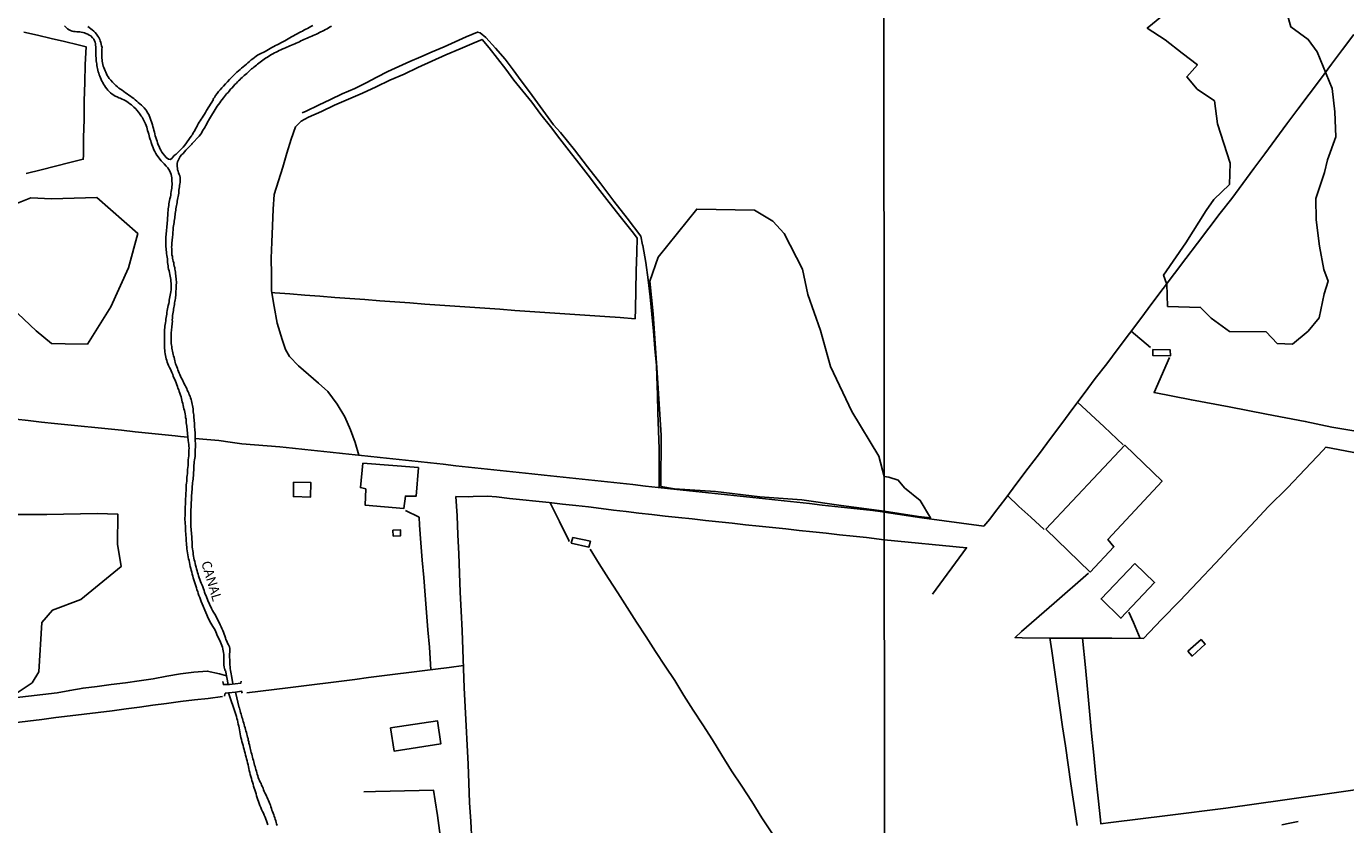
# Model space of a CAD drawing. Units: millimetres. Extents: x 187963 to 190373, y 1654889 to 1657663.
# Drawn here: x 189669 to 190010, y 1655591 to 1655797 of the extents above; entities that cross this region are included whole.
import ezdxf
from ezdxf.enums import TextEntityAlignment as Align

# ---------------------------------------------------------------- set-up
doc = ezdxf.new("R2010")
doc.units = ezdxf.units.MM
for name, color, linetype in [('V-BANHADO', 102, 'Continuous'), ('V-CANAL', 4, 'Continuous'), ('V-EDIFICACAO', 2, 'Continuous'), ('V-LOTE', 1, 'Continuous'), ('V-NOME_DOS_LOGRADOUROS', 255, 'Continuous'), ('V-PONTE_VIADUTO_PASSARELA', 2, 'Continuous'), ('V-TESTADA', 5, 'Continuous'), ('V-VALETA', 242, 'Continuous'), ('X-LIMITE_1000', 7, 'Continuous')]:
    doc.layers.add(name, color=color, linetype=linetype)

msp = doc.modelspace()

# ---------------------------------------------------------------- linework, layer by layer
at = {"layer": 'V-BANHADO'}
msp.add_lwpolyline([(189962.23, 1655799.92), (189958.57, 1655796.9), (189963.21, 1655793.84), (189967.57, 1655790.47), (189971.51, 1655787.41), (189968.76, 1655784.32), (189971.5, 1655781.12), (189975.93, 1655778.1), (189976.7, 1655772.16), (189980, 1655762.07), (189979.79, 1655756.55), (189975.78, 1655752.72), (189973.75, 1655749.83), (189968.55, 1655741.5), (189962.79, 1655733.17), (189963.56, 1655731.03), (189963.63, 1655730.95), (189963.85, 1655725.11), (189972.35, 1655724.86), (189975.09, 1655722.08), (189979.8, 1655718.64), (189989.29, 1655718.53), (189992.1, 1655715.54), (189996.04, 1655715.4), (190000.11, 1655718.71), (190002.92, 1655722.12), (190004.26, 1655728.38), (190005.24, 1655731.58), (190004.12, 1655734.6), (190003.07, 1655740.61), (190002.16, 1655747.4), (190002.09, 1655752.92), (190004.34, 1655759.64), (190005.11, 1655762.91), (190007.22, 1655768.89), (190007.01, 1655775.32), (190006.31, 1655781.33), (190002.44, 1655790.79), (190000.12, 1655793.99), (189995.62, 1655797.22), (189993.93, 1655803.37)], dxfattribs=at)
for points in [[(189650.78, 1655740.43), (189653.17, 1655733.82), (189655.95, 1655731.09), (189658.49, 1655731.23), (189661.35, 1655728.05), (189665.46, 1655724.78), (189671.85, 1655718.77), (189675.78, 1655715.55), (189679.29, 1655715.49), (189685.05, 1655715.4), (189691.11, 1655724.98), (189695.67, 1655735.05), (189698.09, 1655743.93), (189687.43, 1655753.21), (189675.81, 1655752.88), (189670.48, 1655753.07), (189662.2, 1655749.87), (189653.5, 1655746.86), (189650.78, 1655740.43)], [(189890.7, 1655681.19), (189891.88, 1655681.03), (189894.33, 1655680.26), (189895.94, 1655678.28), (189900, 1655675.07), (189902.66, 1655670.59), (189899.51, 1655670.92), (189890.71, 1655672.29), (189879.59, 1655673.71), (189869.46, 1655675.24), (189858.63, 1655675.95), (189847.11, 1655677.33), (189836.59, 1655678.04), (189833.08, 1655678.67), (189833.16, 1655691.89), (189832.12, 1655707.98), (189831.08, 1655723.18), (189830.19, 1655731.58), (189832.35, 1655737.78), (189842.33, 1655750.22), (189857.24, 1655749.96), (189861.98, 1655747.08), (189864.91, 1655743.95), (189869.57, 1655734.73), (189870.96, 1655728.15), (189874.24, 1655718.93), (189876.86, 1655709.59), (189882.37, 1655697.98), (189889.34, 1655686.44)], [(189666.38, 1655625.05), (189658.05, 1655625.09), (189652.85, 1655625), (189647.26, 1655625.13), (189645.4, 1655630.47), (189643.54, 1655634.36), (189642.39, 1655639.23), (189639.07, 1655643.75), (189638.22, 1655649.96), (189649.43, 1655655.91), (189655.38, 1655655.8), (189661.91, 1655665.47), (189667.02, 1655671.46), (189674.54, 1655671.46), (189687.55, 1655671.65), (189692.89, 1655671.54), (189692.81, 1655663.73), (189693.73, 1655658), (189683.33, 1655649.48), (189676, 1655646.76), (189673.31, 1655643.56), (189672.47, 1655630.83), (189670.74, 1655627.97), (189666.38, 1655625.05)]]:
    msp.add_lwpolyline(points, close=True, dxfattribs=at)
at = {"layer": 'V-CANAL'}
for points in [[(189721.38, 1655627.59), (189720.64, 1655631.16), (189720.55, 1655631.24), (189720.51, 1655631.41), (189720.51, 1655631.52), (189720.45, 1655631.65), (189720.38, 1655632.12), (189720.28, 1655632.58), (189720.25, 1655633.01), (189720.21, 1655633.48), (189720.21, 1655633.95), (189720.23, 1655634.41), (189720.23, 1655634.88), (189720.21, 1655635.35), (189720.15, 1655635.82), (189720.08, 1655636.24), (189720, 1655636.71), (189719.87, 1655637.18), (189719.74, 1655637.61), (189719.55, 1655638.07), (189719.4, 1655638.5), (189719.21, 1655638.93), (189719, 1655639.39), (189718.79, 1655639.82), (189718.57, 1655640.24), (189718.36, 1655640.71), (189718.15, 1655641.14), (189717.98, 1655641.56), (189717.72, 1655642.03), (189717.45, 1655642.5), (189717.17, 1655642.93), (189716.91, 1655643.39), (189716.68, 1655643.82), (189716.45, 1655644.24), (189716.21, 1655644.71), (189716.06, 1655645.14), (189715.83, 1655645.56), (189714.38, 1655648.94), (189714.19, 1655649.52), (189714.02, 1655650.03), (189713.83, 1655650.54), (189713.66, 1655651.05), (189713.51, 1655651.52), (189713.32, 1655652.03), (189713.17, 1655652.54), (189713.02, 1655653.05), (189712.85, 1655653.52), (189712.66, 1655654.03), (189712.51, 1655654.54), (189712.36, 1655655.05), (189712.23, 1655655.52), (189712.11, 1655656.03), (189711.98, 1655656.54), (189711.83, 1655657.05), (189711.7, 1655657.52), (189711.59, 1655658.03), (189711.47, 1655658.54), (189711.36, 1655659.05), (189711.3, 1655659.52), (189711.17, 1655660.03), (189711.08, 1655660.54), (189710.96, 1655661.05), (189710.91, 1655661.52), (189710.83, 1655662.03), (189710.72, 1655662.54), (189710.66, 1655663.05), (189710.64, 1655663.52), (189710.59, 1655664.03), (189710.57, 1655664.54), (189710.53, 1655665.05), (189710.51, 1655665.52), (189710.45, 1655666.03), (189710.45, 1655666.54), (189710.4, 1655667.05), (189710.36, 1655667.52), (189710.34, 1655668.03), (189710.32, 1655668.54), (189710.25, 1655669.05), (189710.23, 1655669.52), (189710.21, 1655670.03), (189710.21, 1655670.54), (189710.23, 1655671.05), (189710.23, 1655671.52), (189710.23, 1655672.03), (189710.25, 1655672.54), (189710.28, 1655673.05), (189710.3, 1655673.52), (189710.34, 1655674.03), (189710.36, 1655674.54), (189710.38, 1655675.05), (189710.4, 1655675.52), (189710.42, 1655676.03), (189710.44, 1655676.54), (189710.47, 1655677.05), (189710.49, 1655677.52), (189710.51, 1655678.03), (189710.53, 1655678.54), (189710.57, 1655679.05), (189710.64, 1655679.52), (189710.68, 1655680.03), (189710.72, 1655680.54), (189710.72, 1655680.54), (189710.74, 1655681.05), (189710.81, 1655681.52), (189710.85, 1655682.03), (189710.87, 1655682.54), (189710.89, 1655683.05), (189710.98, 1655683.52), (189711.02, 1655684.03), (189711.08, 1655684.54), (189711.08, 1655685.05), (189711.08, 1655685.52), (189711.13, 1655686.03), (189711.21, 1655686.54), (189711.25, 1655687.05), (189711.25, 1655687.52), (189711.25, 1655688.03), (189711.27, 1655688.54), (189711.25, 1655689.05), (189711.21, 1655689.52), (189711.15, 1655690.03), (189711.08, 1655690.54), (189710.72, 1655694.11), (189710.66, 1655694.18), (189710.64, 1655694.63), (189710.57, 1655695.1), (189710.57, 1655695.52), (189710.51, 1655695.99), (189710.4, 1655696.46), (189710.34, 1655696.88), (189710.25, 1655697.35), (189710.15, 1655697.82), (189710.06, 1655698.25), (189709.95, 1655698.71), (189709.85, 1655699.14), (189709.74, 1655699.56), (189709.64, 1655700.03), (189709.53, 1655700.5), (189709.44, 1655700.93), (189709.32, 1655701.39), (189709.21, 1655701.82), (189709.06, 1655702.25), (189708.91, 1655702.71), (189708.74, 1655703.14), (189708.62, 1655703.56), (189708.42, 1655704.03), (189708.28, 1655704.46), (189708.13, 1655704.88), (189707.95, 1655705.35), (189707.76, 1655705.82), (189707.59, 1655706.25), (189707.38, 1655706.71), (189707.21, 1655707.14), (189707.06, 1655707.56), (189706.83, 1655708.03), (189706.62, 1655708.46), (189706.45, 1655708.88), (189706.21, 1655709.35), (189705.98, 1655709.82), (189705.81, 1655710.25), (189705.66, 1655710.71), (189705.53, 1655711.14), (189705.4, 1655711.56), (189705.27, 1655712.03), (189705.19, 1655712.46), (189705.13, 1655712.88), (189705.04, 1655713.35), (189705.02, 1655713.82), (189704.98, 1655714.25), (189704.95, 1655714.71), (189704.93, 1655715.14), (189704.93, 1655715.56), (189704.93, 1655716.03), (189704.93, 1655716.46), (189704.93, 1655716.88), (189704.91, 1655717.35), (189704.91, 1655717.82), (189704.91, 1655718.25), (189704.91, 1655718.71), (189704.95, 1655719.14), (189705, 1655719.56), (189705.06, 1655720.03), (189705.13, 1655720.46), (189705.19, 1655720.88), (189705.25, 1655721.35), (189705.3, 1655721.82), (189705.36, 1655722.25), (189705.42, 1655722.71), (189705.51, 1655723.14), (189705.57, 1655723.56), (189705.64, 1655724.03), (189705.74, 1655724.46), (189705.83, 1655724.88), (189705.91, 1655725.35), (189706.02, 1655725.82), (189706.11, 1655726.25), (189706.17, 1655726.71), (189706.23, 1655727.14), (189706.32, 1655727.57), (189706.42, 1655728.03), (189706.51, 1655728.46), (189706.55, 1655728.88), (189706.55, 1655728.88), (189706.64, 1655729.35), (189706.68, 1655729.82), (189706.7, 1655730.25), (189706.68, 1655730.71), (189706.62, 1655731.14), (189706.59, 1655731.57), (189706.53, 1655732.03), (189706.49, 1655732.46), (189706.4, 1655732.88), (189706.32, 1655733.35), (189706.23, 1655733.82), (189706.11, 1655734.25), (189706, 1655734.71), (189705.91, 1655735.14), (189705.85, 1655735.57), (189705.78, 1655736.03), (189705.74, 1655736.46), (189705.7, 1655736.88), (189705.68, 1655737.35), (189705.59, 1655737.82), (189705.55, 1655738.25), (189705.47, 1655738.71), (189705.42, 1655739.14), (189705.38, 1655739.57), (189705.34, 1655740.03), (189705.32, 1655740.46), (189705.3, 1655740.88), (189705.27, 1655741.35), (189705.27, 1655741.82), (189705.27, 1655742.25), (189705.27, 1655742.71), (189705.3, 1655743.14), (189705.34, 1655743.57), (189705.38, 1655744.03), (189705.42, 1655744.46), (189705.49, 1655744.88), (189705.55, 1655745.35), (189705.57, 1655745.82), (189705.59, 1655746.25), (189705.66, 1655746.71), (189705.68, 1655747.14), (189705.7, 1655747.57), (189705.74, 1655748.03), (189705.76, 1655748.46), (189705.81, 1655748.88), (189705.81, 1655749.35), (189705.87, 1655749.82), (189705.89, 1655750.25), (189705.93, 1655750.71), (189706.02, 1655751.14), (189706.08, 1655751.57), (189706.15, 1655752.03), (189706.25, 1655752.46), (189706.34, 1655752.88), (189706.45, 1655753.35), (189706.53, 1655753.82), (189706.61, 1655754.25), (189706.68, 1655754.71), (189706.72, 1655755.14), (189706.79, 1655755.57), (189706.85, 1655756.03), (189706.89, 1655756.46), (189706.89, 1655756.88), (189706.87, 1655757.35), (189706.85, 1655757.82), (189706.83, 1655758.25), (189706.72, 1655758.71), (189706.62, 1655759.14), (189706.49, 1655759.57), (189706.28, 1655760.03), (189706.04, 1655760.46), (189705.76, 1655760.88), (189705.4, 1655761.29), (189704.89, 1655761.86), (189704.53, 1655762.2), (189704.1, 1655762.65), (189703.72, 1655763.07), (189703.32, 1655763.65), (189703, 1655764.12), (189702.68, 1655764.59), (189702.42, 1655765.05), (189702.17, 1655765.52), (189702, 1655765.99), (189701.81, 1655766.46), (189701.68, 1655766.88), (189701.51, 1655767.35), (189701.38, 1655767.78), (189701.25, 1655768.2), (189701.1, 1655768.67), (189700.96, 1655769.14), (189700.87, 1655769.57), (189700.7, 1655770.03), (189700.59, 1655770.46), (189700.49, 1655770.88), (189700.36, 1655771.35), (189700.23, 1655771.78), (189700.06, 1655772.2), (189699.15, 1655773.95), (189699.12, 1655773.97), (189698.93, 1655774.22), (189698.93, 1655774.22), (189698.83, 1655774.37), (189698.47, 1655774.88), (189698.21, 1655775.22), (189697.81, 1655775.74), (189697.51, 1655776.03), (189697.04, 1655776.48), (189696.68, 1655776.82), (189696.38, 1655777.07), (189695.97, 1655777.39), (189695.57, 1655777.67), (189695.19, 1655777.94), (189694.81, 1655778.18), (189694.43, 1655778.35), (189694.02, 1655778.54), (189693.53, 1655778.78), (189693.15, 1655778.95), (189692.74, 1655779.14), (189692.21, 1655779.37), (189691.85, 1655779.59), (189691.44, 1655779.86), (189691.04, 1655780.16), (189690.68, 1655780.52), (189690.32, 1655780.88), (189690.06, 1655781.27), (189689.72, 1655781.69), (189689.47, 1655782.08), (189689.19, 1655782.46), (189689, 1655782.84), (189688.79, 1655783.23), (189688.62, 1655783.65), (189688.4, 1655784.03), (189688.23, 1655784.46), (189688.06, 1655784.84), (189687.95, 1655785.23), (189687.85, 1655785.65), (189687.76, 1655786.03), (189687.66, 1655786.46), (189687.59, 1655786.84), (189687.51, 1655787.23), (189687.44, 1655787.65), (189687.38, 1655788.03), (189687.34, 1655788.46), (189687.34, 1655788.84), (189687.27, 1655789.23), (189687.25, 1655789.65), (189687.23, 1655790.03), (189687.21, 1655790.46), (189687.21, 1655790.84), (189687.21, 1655791.23), (189687.21, 1655791.65), (189687.19, 1655792.03), (189687.15, 1655792.46), (189687.1, 1655792.84), (189687.02, 1655793.23), (189686.87, 1655793.65), (189686.66, 1655794.03), (189686.36, 1655794.41), (189685.89, 1655794.86), (189685.53, 1655795.1), (189685.17, 1655795.33), (189684.64, 1655795.54), (189684.25, 1655795.67), (189683.87, 1655795.78), (189683.45, 1655795.84), (189683.06, 1655795.9), (189682.68, 1655795.9), (189682.3, 1655795.95), (189681.91, 1655795.99), (189681.49, 1655796.05), (189681.11, 1655796.14), (189680.68, 1655796.27), (189680.34, 1655796.46), (189679.87, 1655796.74), (189679.49, 1655797.1), (189679.14, 1655797.48)], [(189685.11, 1655797.35), (189685.49, 1655797.05), (189685.91, 1655796.73), (189686.29, 1655796.41), (189686.66, 1655796.09), (189687.04, 1655795.73), (189687.38, 1655795.35), (189687.76, 1655794.84), (189688.02, 1655794.46), (189688.23, 1655793.95), (189688.36, 1655793.57), (189688.49, 1655793.14), (189688.62, 1655792.76), (189688.72, 1655792.33), (189688.81, 1655791.91), (189688.79, 1655791.52), (189688.76, 1655791.1), (189688.76, 1655790.71), (189688.74, 1655790.33), (189688.74, 1655789.95), (189688.74, 1655789.52), (189688.76, 1655789.1), (189688.81, 1655788.71), (189688.85, 1655788.33), (189688.93, 1655787.91), (189689.04, 1655787.52), (189689.13, 1655787.1), (189689.25, 1655786.71), (189689.42, 1655786.33), (189689.59, 1655785.91), (189689.76, 1655785.52), (189689.93, 1655785.1), (189690.17, 1655784.71), (189690.4, 1655784.33), (189690.66, 1655783.93), (189691.06, 1655783.44), (189691.49, 1655782.95), (189691.93, 1655782.48), (189692.4, 1655782.07), (189692.78, 1655781.73), (189693.19, 1655781.44), (189693.61, 1655781.16), (189694.04, 1655780.86), (189694.44, 1655780.54), (189694.89, 1655780.24), (189695.31, 1655779.92), (189695.74, 1655779.63), (189696.14, 1655779.31), (189696.57, 1655779.01), (189697, 1655778.71), (189697.38, 1655778.37), (189697.78, 1655778.05), (189698.16, 1655777.71), (189698.59, 1655777.39), (189699, 1655777.05), (189699.36, 1655776.69), (189699.7, 1655776.31), (189700.08, 1655775.82), (189700.34, 1655775.44), (189700.59, 1655775.07), (189700.59, 1655775.07), (189700.89, 1655774.59), (189701.71, 1655772.44), (189701.81, 1655771.95), (189701.93, 1655771.48), (189702.06, 1655771.01), (189702.19, 1655770.54), (189702.32, 1655770.08), (189702.45, 1655769.61), (189702.57, 1655769.14), (189702.7, 1655768.67), (189702.85, 1655768.2), (189703.04, 1655767.74), (189703.17, 1655767.27), (189703.32, 1655766.8), (189703.53, 1655766.33), (189703.74, 1655765.86), (189703.98, 1655765.4), (189704.25, 1655764.93), (189704.57, 1655764.5), (189705.04, 1655763.91), (189705.38, 1655763.52), (189705.93, 1655763.07), (189706.43, 1655763.03), (189706.8, 1655763.26), (189707.12, 1655763.63), (189707.46, 1655763.99), (189707.93, 1655764.41), (189708.26, 1655764.73), (189708.61, 1655765.05), (189708.98, 1655765.37), (189709.3, 1655765.73), (189709.72, 1655766.22), (189710.15, 1655766.69), (189711.84, 1655769.01), (189711.87, 1655769.01), (189711.93, 1655769.09), (189711.96, 1655769.16), (189712.02, 1655769.26), (189712.13, 1655769.48), (189712.34, 1655769.86), (189712.6, 1655770.25), (189712.81, 1655770.63), (189713.06, 1655771.05), (189713.25, 1655771.44), (189713.47, 1655771.82), (189713.66, 1655772.2), (189713.91, 1655772.59), (189714.17, 1655773.01), (189714.36, 1655773.4), (189714.62, 1655773.73), (189714.93, 1655774.22), (189715.23, 1655774.69), (189715.53, 1655775.16), (189715.81, 1655775.65), (189717.55, 1655778.46), (189717.49, 1655778.56), (189717.62, 1655778.71), (189717.66, 1655778.78), (189717.74, 1655778.9), (189717.81, 1655779.01), (189718.13, 1655779.48), (189718.51, 1655779.99), (189718.89, 1655780.5), (189719.3, 1655781.01), (189719.7, 1655781.48), (189720.15, 1655781.95), (189720.66, 1655782.54), (189721.19, 1655783.07), (189721.7, 1655783.6), (189722.21, 1655784.18), (189722.76, 1655784.71), (189723.17, 1655785.12), (189723.59, 1655785.5), (189724.04, 1655785.88), (189724.44, 1655786.24), (189724.85, 1655786.56), (189725.25, 1655786.9), (189725.66, 1655787.27), (189726.06, 1655787.58), (189726.47, 1655787.97), (189726.87, 1655788.31), (189727.32, 1655788.67), (189727.72, 1655789.01), (189728.13, 1655789.29), (189728.57, 1655789.63), (189728.98, 1655789.91), (189729.49, 1655790.18), (189729.93, 1655790.39), (189730.38, 1655790.63), (189730.89, 1655790.88), (189731.34, 1655791.16), (189731.79, 1655791.4), (189732.23, 1655791.65), (189732.68, 1655791.91), (189733.19, 1655792.14), (189733.61, 1655792.37), (189734.04, 1655792.61), (189734.51, 1655792.86), (189734.98, 1655793.1), (189735.47, 1655793.33), (189735.47, 1655793.33), (189736, 1655793.65), (189736.44, 1655793.9), (189736.89, 1655794.14), (189737.31, 1655794.39), (189737.74, 1655794.63), (189738.26, 1655794.91), (189738.7, 1655795.16), (189739.15, 1655795.44), (189739.61, 1655795.69), (189740.09, 1655795.9), (189740.53, 1655796.14), (189740.94, 1655796.33), (189741.38, 1655796.58), (189741.83, 1655796.82), (189742.25, 1655797.07), (189742.68, 1655797.29), (189743.19, 1655797.54)], [(189748.02, 1655797.42), (189747.66, 1655797.2), (189747.28, 1655796.97), (189746.89, 1655796.74), (189746.51, 1655796.56), (189746.09, 1655796.31), (189745.7, 1655796.14), (189745.32, 1655795.93), (189744.94, 1655795.76), (189744.55, 1655795.54), (189744.13, 1655795.35), (189743.74, 1655795.16), (189743.32, 1655794.99), (189742.94, 1655794.82), (189742.55, 1655794.67), (189742.13, 1655794.48), (189741.74, 1655794.31), (189741.32, 1655794.14), (189740.94, 1655793.97), (189740.55, 1655793.8), (189740.13, 1655793.61), (189739.74, 1655793.39), (189739.32, 1655793.2), (189738.94, 1655793.03), (189738.55, 1655792.86), (189738.13, 1655792.65), (189737.74, 1655792.48), (189737.32, 1655792.29), (189736.94, 1655792.14), (189736.55, 1655791.99), (189736.13, 1655791.84), (189735.74, 1655791.65), (189735.48, 1655791.57), (189735.32, 1655791.46), (189734.94, 1655791.29), (189734.55, 1655791.08), (189734.13, 1655790.86), (189733.74, 1655790.69), (189733.32, 1655790.48), (189732.94, 1655790.27), (189732.55, 1655790.08), (189732.13, 1655789.82), (189731.74, 1655789.59), (189731.34, 1655789.33), (189730.98, 1655789.1), (189730.64, 1655788.84), (189730.64, 1655788.84), (189730.3, 1655788.59), (189729.97, 1655788.33), (189729.66, 1655788.14), (189729.28, 1655787.86), (189728.95, 1655787.61), (189728.64, 1655787.37), (189728.32, 1655787.1), (189728.02, 1655786.86), (189727.74, 1655786.6), (189727.42, 1655786.35), (189727.14, 1655786.09), (189726.81, 1655785.78), (189726.49, 1655785.5), (189726.15, 1655785.2), (189725.85, 1655784.93), (189725.53, 1655784.65), (189725.23, 1655784.39), (189724.95, 1655784.12), (189724.64, 1655783.86), (189724.36, 1655783.56), (189724.04, 1655783.29), (189723.76, 1655783.01), (189723.49, 1655782.69), (189723.11, 1655782.31), (189722.76, 1655781.9), (189722.38, 1655781.52), (189722, 1655781.12), (189721.66, 1655780.67), (189721.34, 1655780.31), (189720.95, 1655779.9), (189720.7, 1655779.63), (189720.43, 1655779.27), (189720.15, 1655778.88), (189719.83, 1655778.45), (189719.51, 1655778.05), (189719.19, 1655777.63), (189718.85, 1655777.2), (189718.53, 1655776.75), (189716.28, 1655773.04), (189716.25, 1655773.01), (189716.23, 1655772.94), (189716.19, 1655772.86), (189716.06, 1655772.59), (189715.85, 1655772.16), (189715.64, 1655771.78), (189715.42, 1655771.4), (189715.21, 1655771.01), (189714.94, 1655770.63), (189714.66, 1655770.2), (189714.45, 1655769.82), (189714.21, 1655769.46), (189713.89, 1655769.01), (189712.11, 1655767.1), (189711.99, 1655766.97), (189711.89, 1655766.86), (189711.85, 1655766.82), (189711.76, 1655766.73), (189711.47, 1655766.46), (189711.21, 1655766.16), (189710.83, 1655765.77), (189710.44, 1655765.39), (189710.08, 1655764.99), (189709.72, 1655764.58), (189709.34, 1655764.2), (189708.98, 1655763.78), (189708.68, 1655763.29), (189708.45, 1655762.76), (189708.32, 1655762.37), (189708.21, 1655761.99), (189708.19, 1655761.57), (189708.19, 1655761.18), (189708.25, 1655760.8), (189708.32, 1655760.37), (189708.43, 1655759.95), (189708.57, 1655759.57), (189708.72, 1655759.14), (189708.87, 1655758.76), (189708.96, 1655758.33), (189708.98, 1655757.91), (189708.98, 1655757.52), (189708.96, 1655757.1), (189708.91, 1655756.71), (189708.83, 1655756.29), (189708.79, 1655755.91), (189708.72, 1655755.48), (189708.66, 1655755.1), (189708.63, 1655754.71), (189708.62, 1655754.29), (189708.55, 1655753.91), (189708.49, 1655753.48), (189708.42, 1655753.1), (189708.32, 1655752.71), (189708.23, 1655752.29), (189708.17, 1655751.91), (189708.08, 1655751.48), (189708.04, 1655751.1), (189707.96, 1655750.71), (189707.89, 1655750.29), (189707.85, 1655749.91), (189707.78, 1655749.48), (189707.78, 1655749.48), (189707.72, 1655749.1), (189707.68, 1655748.71), (189707.64, 1655748.29), (189707.59, 1655747.91), (189707.53, 1655747.48), (189707.47, 1655747.1), (189707.4, 1655746.71), (189707.32, 1655746.29), (189707.27, 1655745.91), (189707.21, 1655745.48), (189707.19, 1655745.1), (189707.19, 1655744.71), (189707.13, 1655744.33), (189707.13, 1655743.95), (189707.06, 1655743.52), (189707, 1655743.14), (189706.96, 1655742.76), (189706.93, 1655742.37), (189706.89, 1655741.99), (189706.85, 1655741.57), (189706.83, 1655741.18), (189706.81, 1655740.8), (189706.76, 1655740.42), (189706.79, 1655740.03), (189706.81, 1655739.61), (189706.83, 1655739.18), (189706.83, 1655738.8), (189706.87, 1655738.37), (189706.96, 1655737.95), (189707.04, 1655737.57), (189707.08, 1655737.14), (189707.21, 1655736.76), (189707.32, 1655736.33), (189707.38, 1655735.91), (189707.47, 1655735.52), (189707.57, 1655735.1), (189707.64, 1655734.71), (189707.68, 1655734.33), (189707.74, 1655733.91), (189707.78, 1655733.52), (189707.85, 1655733.1), (189707.89, 1655732.71), (189707.91, 1655732.33), (189707.97, 1655731.91), (189708, 1655731.52), (189708, 1655731.1), (189707.97, 1655730.71), (189707.95, 1655730.29), (189707.93, 1655729.91), (189707.91, 1655729.48), (189707.89, 1655729.1), (189707.89, 1655728.71), (189707.87, 1655728.33), (189707.83, 1655727.95), (189707.81, 1655727.52), (189707.76, 1655727.14), (189707.68, 1655726.76), (189707.61, 1655726.37), (189707.55, 1655725.99), (189707.49, 1655725.56), (189707.42, 1655725.18), (189707.36, 1655724.8), (189707.28, 1655724.42), (189707.23, 1655724.03), (189707.15, 1655723.61), (189707.1, 1655723.22), (189707.04, 1655722.8), (189707, 1655722.42), (189706.98, 1655722.03), (189706.93, 1655721.61), (189706.96, 1655721.22), (189706.91, 1655720.8), (189706.89, 1655720.42), (189706.85, 1655720.03), (189706.79, 1655719.61), (189706.76, 1655719.22), (189706.72, 1655718.8), (189706.7, 1655718.42), (189706.68, 1655718.03), (189706.66, 1655717.61), (189706.66, 1655717.22), (189706.66, 1655716.8), (189706.66, 1655716.37), (189706.68, 1655715.95), (189706.7, 1655715.56), (189706.72, 1655715.14), (189706.79, 1655714.76), (189706.85, 1655714.33), (189706.93, 1655713.91), (189707.04, 1655713.52), (189707.12, 1655713.1), (189707.21, 1655712.71), (189707.3, 1655712.33), (189707.42, 1655711.91), (189707.49, 1655711.52), (189707.59, 1655711.1), (189707.72, 1655710.71), (189707.81, 1655710.33), (189707.98, 1655709.91), (189708.11, 1655709.52), (189708.11, 1655709.52), (189708.25, 1655709.1), (189708.38, 1655708.71), (189708.57, 1655708.33), (189708.74, 1655707.91), (189708.91, 1655707.52), (189709.08, 1655707.1), (189709.25, 1655706.71), (189709.47, 1655706.33), (189709.66, 1655705.91), (189709.87, 1655705.52), (189710.04, 1655705.1), (189710.25, 1655704.71), (189710.45, 1655704.33), (189710.66, 1655703.91), (189710.83, 1655703.52), (189711.04, 1655703.1), (189711.19, 1655702.71), (189711.34, 1655702.33), (189711.53, 1655701.91), (189711.66, 1655701.52), (189711.81, 1655701.1), (189711.91, 1655700.71), (189712.02, 1655700.33), (189712.11, 1655699.91), (189712.19, 1655699.52), (189712.23, 1655699.1), (189712.3, 1655698.71), (189712.32, 1655698.33), (189712.36, 1655697.91), (189712.4, 1655697.52), (189712.47, 1655697.1), (189712.49, 1655696.71), (189712.53, 1655696.33), (189712.57, 1655695.91), (189712.62, 1655695.52), (189712.66, 1655695.1), (189712.68, 1655694.71), (189712.7, 1655694.33), (189712.7, 1655693.9), (189712.74, 1655693.48), (189712.74, 1655693.05), (189712.81, 1655692.63), (189712.81, 1655692.25), (189712.83, 1655691.82), (189712.87, 1655691.44), (189712.91, 1655688.74), (189712.87, 1655688.25), (189712.87, 1655687.78), (189712.87, 1655687.35), (189712.85, 1655686.88), (189712.81, 1655686.42), (189712.76, 1655685.99), (189712.68, 1655685.52), (189712.62, 1655685.05), (189712.57, 1655684.59), (189712.53, 1655684.16), (189712.49, 1655683.69), (189712.49, 1655683.22), (189712.47, 1655682.8), (189712.42, 1655682.33), (189712.42, 1655681.86), (189712.4, 1655681.44), (189712.34, 1655680.97), (189712.3, 1655680.5), (189712.25, 1655680.08), (189712.19, 1655679.61), (189712.15, 1655679.14), (189712.11, 1655678.71), (189712.08, 1655678.25), (189712.04, 1655677.78), (189712, 1655677.35), (189711.97, 1655676.88), (189711.93, 1655676.42), (189711.93, 1655675.99), (189711.91, 1655675.52), (189711.87, 1655675.05), (189711.83, 1655674.59), (189711.83, 1655674.16), (189711.81, 1655673.69), (189711.78, 1655673.22), (189711.76, 1655672.8), (189711.76, 1655672.33), (189711.76, 1655671.86), (189711.74, 1655671.39), (189711.74, 1655670.93), (189711.72, 1655670.46), (189711.74, 1655670.03), (189711.74, 1655669.56), (189711.74, 1655669.1), (189711.74, 1655668.63), (189711.76, 1655668.16), (189711.81, 1655667.69), (189711.81, 1655667.22), (189711.89, 1655666.76), (189711.93, 1655666.29), (189711.98, 1655665.82), (189712, 1655665.35), (189712.02, 1655664.88), (189712.04, 1655664.42), (189712.06, 1655663.95), (189712.06, 1655663.95), (189712.08, 1655663.48), (189712.11, 1655663.01), (189712.17, 1655662.54), (189712.23, 1655662.07), (189712.32, 1655661.61), (189712.36, 1655661.14), (189712.42, 1655660.67), (189712.51, 1655660.2), (189712.62, 1655659.73), (189712.74, 1655659.27), (189712.85, 1655658.8), (189712.98, 1655658.33), (189713.11, 1655657.86), (189713.23, 1655657.39), (189713.36, 1655656.93), (189713.49, 1655656.5), (189713.62, 1655656.03), (189713.74, 1655655.56), (189713.91, 1655655.1), (189714.08, 1655654.63), (189714.25, 1655654.16), (189714.43, 1655653.69), (189714.64, 1655653.22), (189714.79, 1655652.76), (189714.98, 1655652.29), (189715.15, 1655651.82), (189715.3, 1655651.35), (189715.47, 1655650.88), (189715.66, 1655650.42), (189715.85, 1655649.95), (189716.04, 1655649.48), (189716.19, 1655649.01), (189716.45, 1655648.54), (189716.68, 1655648.07), (189716.89, 1655647.61), (189717.11, 1655647.14), (189717.36, 1655646.67), (189717.62, 1655646.2), (189717.91, 1655645.73), (189718.19, 1655645.27), (189719.33, 1655642.98), (189719.55, 1655642.46), (189719.76, 1655641.99), (189719.95, 1655641.52), (189720.15, 1655641.05), (189720.32, 1655640.59), (189720.47, 1655640.12), (189720.64, 1655639.65), (189720.79, 1655639.18), (189721, 1655638.71), (189721.21, 1655638.24), (189721.47, 1655637.78), (189721.68, 1655637.31), (189721.78, 1655636.84), (189721.83, 1655636.37), (189721.81, 1655635.9), (189721.74, 1655635.44), (189721.74, 1655634.97), (189721.74, 1655634.5), (189721.76, 1655634.03), (189721.78, 1655633.56), (189721.78, 1655633.1), (189721.81, 1655632.63), (189721.85, 1655632.16), (189721.87, 1655631.69), (189721.94, 1655631.22), (189722.04, 1655630.76), (189722.15, 1655630.29), (189722.21, 1655629.82), (189722.32, 1655629.35), (189722.59, 1655627.7)], [(189731.64, 1655591.35), (189731.47, 1655591.86), (189731.3, 1655592.37), (189731.13, 1655592.84), (189730.91, 1655593.35), (189730.7, 1655593.86), (189730.45, 1655594.37), (189730.19, 1655594.84), (189729.98, 1655595.35), (189729.76, 1655595.86), (189729.55, 1655596.37), (189729.38, 1655596.84), (189729.17, 1655597.35), (189729.02, 1655597.86), (189728.85, 1655598.37), (189728.72, 1655598.84), (189728.57, 1655599.35), (189728.4, 1655599.86), (189728.23, 1655600.37), (189728.08, 1655600.84), (189727.94, 1655601.35), (189727.81, 1655601.86), (189727.64, 1655602.37), (189727.51, 1655602.84), (189727.38, 1655603.35), (189727.23, 1655603.86), (189727.06, 1655604.37), (189726.93, 1655604.84), (189726.81, 1655605.35), (189726.68, 1655605.86), (189726.59, 1655606.37), (189726.49, 1655606.84), (189726.38, 1655607.35), (189726.25, 1655607.86), (189726.11, 1655608.37), (189725.98, 1655608.84), (189725.85, 1655609.35), (189725.72, 1655609.86), (189725.59, 1655610.37), (189725.47, 1655610.84), (189725.34, 1655611.35), (189725.21, 1655611.86), (189725.06, 1655612.37), (189724.91, 1655612.84), (189724.79, 1655613.35), (189724.68, 1655613.86), (189724.57, 1655614.37), (189724.47, 1655614.84), (189724.38, 1655615.35), (189724.28, 1655615.86), (189724.19, 1655616.37), (189724.08, 1655616.84), (189723.96, 1655617.35), (189723.96, 1655617.35), (189723.85, 1655617.86), (189723.74, 1655618.37), (189723.61, 1655618.84), (189723.49, 1655619.35), (189723.36, 1655619.86), (189723.17, 1655620.37), (189723.02, 1655620.84), (189722.81, 1655621.35), (189722.62, 1655621.86), (189722.47, 1655622.37), (189722.28, 1655622.84), (189722.11, 1655623.35), (189721.96, 1655623.86), (189721.79, 1655624.37), (189721.48, 1655625.38)], [(189723.26, 1655625.62), (189724.19, 1655621.57), (189724.3, 1655621.48), (189724.34, 1655621.14), (189724.45, 1655620.76), (189724.57, 1655620.37), (189724.7, 1655619.95), (189724.83, 1655619.56), (189724.91, 1655619.18), (189725.04, 1655618.8), (189725.13, 1655618.41), (189725.27, 1655617.99), (189725.38, 1655617.61), (189725.49, 1655617.18), (189725.59, 1655616.8), (189725.72, 1655616.41), (189725.85, 1655615.99), (189725.94, 1655615.61), (189726.06, 1655615.18), (189726.17, 1655614.8), (189726.3, 1655614.41), (189726.38, 1655613.99), (189726.49, 1655613.61), (189726.57, 1655613.18), (189726.68, 1655612.8), (189726.74, 1655612.41), (189726.87, 1655611.99), (189726.96, 1655611.61), (189727.06, 1655611.18), (189727.15, 1655610.8), (189727.25, 1655610.41), (189727.34, 1655609.99), (189727.47, 1655609.61), (189727.53, 1655609.18), (189727.66, 1655608.8), (189727.74, 1655608.41), (189727.87, 1655607.99), (189727.96, 1655607.61), (189728.08, 1655607.18), (189728.19, 1655606.8), (189728.3, 1655606.41), (189728.4, 1655605.99), (189728.53, 1655605.61), (189728.64, 1655605.18), (189728.74, 1655604.8), (189728.85, 1655604.41), (189729, 1655603.99), (189729.15, 1655603.61), (189729.32, 1655603.18), (189729.47, 1655602.8), (189729.66, 1655602.41), (189729.85, 1655601.99), (189730, 1655601.61), (189730.19, 1655601.18), (189730.36, 1655600.8), (189730.51, 1655600.41), (189730.7, 1655599.99), (189730.87, 1655599.61), (189731.08, 1655599.18), (189731.25, 1655598.8), (189731.47, 1655598.41), (189731.64, 1655597.99), (189731.81, 1655597.61), (189731.98, 1655597.18), (189732.15, 1655596.8), (189732.28, 1655596.41), (189732.4, 1655595.99), (189732.53, 1655595.61), (189732.68, 1655595.18), (189732.81, 1655594.8), (189732.95, 1655594.41), (189733.13, 1655593.99), (189733.25, 1655593.61), (189733.38, 1655593.18), (189733.51, 1655592.8), (189733.64, 1655592.41), (189733.76, 1655591.99), (189733.87, 1655591.61), (189734, 1655591.18)]]:
    msp.add_lwpolyline(points, dxfattribs=at)
at = {"layer": 'V-EDIFICACAO'}
for points in [[(189960, 1655713.96), (189960, 1655712.45), (189964.56, 1655712.32), (189964.56, 1655712.32), (189964.53, 1655713.88), (189960, 1655713.96)], [(189932.44, 1655667.6), (189943.81, 1655656.55), (189949.98, 1655663.09), (189948.41, 1655665.01), (189962.42, 1655679.98), (189952.82, 1655689.3), (189932.44, 1655667.6)], [(189756.1, 1655684.67), (189755.5, 1655678.38), (189756.89, 1655678.03), (189756.69, 1655673.87), (189766.72, 1655673), (189767.1, 1655676.17), (189769.92, 1655676.17), (189770.46, 1655683.52), (189756.1, 1655684.67)], [(189738.23, 1655679.73), (189738.23, 1655676.03), (189742.58, 1655675.89), (189742.73, 1655679.65), (189738.23, 1655679.73)], [(189763.89, 1655667.39), (189763.97, 1655665.85), (189765.82, 1655665.89), (189765.82, 1655667.5), (189763.89, 1655667.39)], [(189810.35, 1655665.46), (189809.93, 1655663.99), (189814.49, 1655663), (189814.86, 1655664.54), (189810.35, 1655665.46)], [(189955.38, 1655658.76), (189946.67, 1655649.63), (189951.77, 1655644.67), (189960.46, 1655653.85), (189955.38, 1655658.76)], [(189969.03, 1655636.15), (189970.14, 1655634.91), (189973.54, 1655637.95), (189972.47, 1655639.16), (189969.03, 1655636.15)], [(189763.26, 1655616.39), (189764.19, 1655610.4), (189776.26, 1655612.27), (189775.39, 1655618.24), (189763.26, 1655616.39)]]:
    msp.add_lwpolyline(points, close=True, dxfattribs=at)
at = {"layer": 'V-LOTE'}
for points in [[(189668.63, 1655795.89), (189672.14, 1655795.06), (189675.65, 1655794.23), (189679.16, 1655793.4), (189682.67, 1655792.57), (189684.68, 1655792.09), (189684.48, 1655787.49), (189684.35, 1655782.83), (189684.22, 1655778.15), (189684.2, 1655773.32), (189684.05, 1655768.66), (189684.03, 1655764), (189683.96, 1655763.07), (189680.49, 1655762.22), (189676.8, 1655761.28), (189673.11, 1655760.34), (189669.24, 1655759.43)], [(189755.13, 1655686.71), (189754.19, 1655690.01), (189752.95, 1655693.3), (189751.51, 1655696.59), (189749.51, 1655699.88), (189747.06, 1655703.17), (189744.72, 1655705.33), (189742.14, 1655707.54), (189739.56, 1655709.79), (189737.22, 1655712.2), (189736.15, 1655713.98), (189735.33, 1655716.54), (189734.02, 1655720.79), (189733.22, 1655725.06), (189732.57, 1655729.14), (189732.52, 1655733.33), (189732.47, 1655737.52), (189732.6, 1655741.71), (189732.78, 1655745.92), (189732.98, 1655750.15), (189733.22, 1655753.93), (189734.33, 1655757.47), (189735.44, 1655761.01), (189736.53, 1655764.62), (189737.67, 1655768.23), (189738.71, 1655771.41), (189740.18, 1655772.88), (189742.09, 1655773.91), (189745.47, 1655775.42), (189748.83, 1655777.02), (189752.43, 1655778.56), (189756.03, 1655780.1), (189759.57, 1655781.77), (189763.13, 1655783.44), (189766.76, 1655785), (189770.29, 1655786.76), (189773.91, 1655788.39), (189777.51, 1655790.02), (189781.22, 1655791.56), (189784.85, 1655793.1), (189786.92, 1655793.98), (189788.76, 1655791.82), (189790.9, 1655789.06), (189793.03, 1655786.28), (189795.14, 1655783.45), (189797.43, 1655780.62), (189799.72, 1655777.79), (189802.08, 1655774.65), (189804.52, 1655771.51), (189806.96, 1655768.37), (189809.4, 1655765.23), (189811.84, 1655762.09), (189814.26, 1655758.95), (189816.66, 1655755.81), (189819.06, 1655752.67), (189822.51, 1655748.33), (189825.96, 1655743.97), (189826.92, 1655742.68), (189826.87, 1655739.09), (189826.69, 1655734.19), (189826.6, 1655729.29), (189826.51, 1655724.39), (189826.4, 1655721.92), (189822.51, 1655722.23), (189818.62, 1655722.54), (189814.73, 1655722.79), (189810.84, 1655723.04), (189806.95, 1655723.29), (189803.06, 1655723.54), (189799.19, 1655723.81), (189795.32, 1655724.08), (189791.45, 1655724.35), (189787.58, 1655724.62), (189783.71, 1655724.89), (189779.84, 1655725.16), (189775.97, 1655725.43), (189772.1, 1655725.7), (189768.23, 1655725.99), (189764.36, 1655726.28), (189760.49, 1655726.57), (189756.62, 1655726.86), (189752.75, 1655727.15), (189748.88, 1655727.44), (189745.01, 1655727.73), (189741.14, 1655728.02), (189737.27, 1655728.31), (189733.4, 1655728.6), (189732.65, 1655728.65)], [(190011.88, 1655795.27), (190008.97, 1655791.41), (190006.12, 1655787.55), (190003.27, 1655783.69), (190000.36, 1655779.85), (189997.45, 1655776.01), (189994.61, 1655772.17), (189991.77, 1655768.33), (189988.93, 1655764.49), (189986.09, 1655760.65), (189983.25, 1655756.81), (189980.41, 1655752.97), (189977.43, 1655749.13), (189974.45, 1655745.29), (189971.54, 1655741.39), (189968.53, 1655737.49), (189965.62, 1655733.61), (189962.71, 1655729.73), (189959.8, 1655725.85), (189956.89, 1655721.97), (189953.98, 1655718.09), (189951.07, 1655714.21), (189948.16, 1655710.33), (189945.15, 1655706.5), (189942.3, 1655702.66), (189939.34, 1655698.76), (189936.52, 1655694.88), (189933.63, 1655691.04), (189930.74, 1655687.2), (189927.85, 1655683.36), (189924.96, 1655679.52), (189922.07, 1655675.68), (189919.18, 1655671.84), (189917.97, 1655670.23), (189916.41, 1655668.43)], [(189832.64, 1655678.39), (189832.6, 1655683.72), (189832.62, 1655688.34), (189832.44, 1655693), (189832.26, 1655697.66), (189832.17, 1655702.33), (189832.02, 1655707), (189831.93, 1655709.85), (189831.51, 1655714.26), (189831.16, 1655718.69), (189830.71, 1655723.12), (189830.26, 1655727.55), (189829.73, 1655731.98), (189829.2, 1655736.41), (189828.38, 1655740.78), (189828.34, 1655740.97), (189827.89, 1655743.22)], [(189954.47, 1655718.75), (189959.38, 1655714.5)], [(189964.3, 1655711.9), (189960.36, 1655702.86), (189969.99, 1655701), (189979.69, 1655699.21), (189989.39, 1655697.28), (189999.37, 1655695.42), (190006.22, 1655693.98)], [(189940.57, 1655700.38), (189947.47, 1655694), (189952.35, 1655689.41)], [(189666.53, 1655696.02), (189669.79, 1655695.63), (189673.16, 1655695.26), (189676.53, 1655694.89), (189680, 1655694.54), (189683.47, 1655694.19), (189686.94, 1655693.84), (189690.41, 1655693.49), (189693.88, 1655693.14), (189697.35, 1655692.79), (189700.82, 1655692.44), (189704.29, 1655692.09), (189707.66, 1655691.7), (189709.03, 1655691.54), (189711, 1655691.35)], [(190006.22, 1655693.98), (190013.43, 1655692.71), (190027.7, 1655690.07), (190041.97, 1655687.43), (190056.24, 1655684.72), (190070.51, 1655682.01), (190084.92, 1655679.44), (190099.33, 1655676.87), (190102.39, 1655676.25)], [(189712.88, 1655691.06), (189715.85, 1655690.77), (189718.93, 1655690.51), (189721.92, 1655690.11), (189724.91, 1655689.69), (189728.19, 1655689.43), (189731.47, 1655689.17), (189734.71, 1655688.84), (189737.95, 1655688.51), (189741.19, 1655688.18), (189744.43, 1655687.85), (189747.67, 1655687.52), (189750.91, 1655687.17), (189754.15, 1655686.82), (189757.39, 1655686.47), (189760.63, 1655686.12), (189763.87, 1655685.77), (189767.11, 1655685.42), (189770.37, 1655685.07), (189773.63, 1655684.72), (189776.89, 1655684.37), (189780.15, 1655684.02), (189783.41, 1655683.67), (189786.67, 1655683.32), (189789.93, 1655682.97), (189793.19, 1655682.62), (189796.45, 1655682.27), (189799.71, 1655681.92), (189802.97, 1655681.57), (189806.23, 1655681.22), (189809.49, 1655680.87), (189812.75, 1655680.52), (189816.01, 1655680.17), (189819.27, 1655679.82), (189822.53, 1655679.47), (189825.79, 1655679.12), (189829.05, 1655678.77), (189832.31, 1655678.42), (189835.57, 1655678.07), (189838.83, 1655677.72), (189842.09, 1655677.37), (189845.35, 1655677.02), (189848.61, 1655676.67), (189851.87, 1655676.32), (189855.13, 1655675.97), (189858.39, 1655675.62), (189861.65, 1655675.27), (189864.91, 1655674.92), (189868.17, 1655674.57), (189871.43, 1655674.22), (189874.69, 1655673.87), (189877.95, 1655673.52), (189881.21, 1655673.17), (189884.47, 1655672.82), (189887.73, 1655672.47), (189890.23, 1655672.11), (189890.71, 1655672.04)], [(189943.44, 1655656.25), (189934.56, 1655648.52), (189926.14, 1655641.2), (189924.46, 1655639.67), (189926.29, 1655639.6), (189933.46, 1655639.49), (189941.43, 1655639.51), (189949.4, 1655639.53), (189957.58, 1655639.44), (189962.29, 1655644.3), (189967, 1655649.16), (189971.67, 1655654.02), (189976.2, 1655658.88), (189980.77, 1655663.74), (189985.34, 1655668.6), (189989.91, 1655673.46), (189994.76, 1655678.32), (189999.33, 1655683.15), (190003.97, 1655687.98), (190004.64, 1655688.76)], [(190004.64, 1655688.76), (190025.53, 1655684.81), (190044.3, 1655681.12), (190063.28, 1655677.36), (190082.4, 1655673.67), (190088.03, 1655672.58), (190095.55, 1655670.75), (190108.41, 1655667.55), (190113.62, 1655666.11), (190125.98, 1655661.82), (190135.82, 1655649.9), (190145.66, 1655637.98), (190153.01, 1655629.13)], [(189890.72, 1655664.92), (189886.15, 1655665.47), (189882.67, 1655665.84), (189879.19, 1655666.21), (189875.71, 1655666.58), (189872.23, 1655666.95), (189868.77, 1655667.32), (189865.31, 1655667.69), (189861.85, 1655668.06), (189858.39, 1655668.43), (189854.93, 1655668.8), (189851.47, 1655669.17), (189848.01, 1655669.54), (189844.55, 1655669.91), (189841.09, 1655670.28), (189837.63, 1655670.65), (189834.17, 1655671.02), (189830.72, 1655671.39), (189827.33, 1655671.76), (189824.09, 1655672.16), (189820.85, 1655672.56), (189817.61, 1655672.96), (189814.37, 1655673.36), (189811.11, 1655673.78), (189807.68, 1655674.13), (189804.25, 1655674.48), (189800.82, 1655674.83), (189797.41, 1655675.2), (189794, 1655675.57), (189790.59, 1655675.94), (189788.29, 1655676.19), (189784.64, 1655676.08), (189783.44, 1655676.02), (189780.16, 1655676.03), (189780.45, 1655671.12), (189780.67, 1655666.19), (189780.89, 1655661.26), (189781.11, 1655656.33), (189781.28, 1655651.4), (189781.54, 1655646.47), (189781.8, 1655641.54), (189781.97, 1655636.61), (189782.14, 1655631.68), (189782.32, 1655626.75), (189782.52, 1655621.82), (189782.8, 1655616.89), (189783.06, 1655611.96), (189783.32, 1655607.03), (189783.49, 1655602.08), (189783.66, 1655597.13), (189783.97, 1655592.2), (189784.23, 1655587.27)], [(189804.5, 1655674.45), (189806.92, 1655669.6), (189809.3, 1655664.72), (189809.41, 1655664.46)], [(189922.53, 1655676.29), (189925.48, 1655673.51), (189928.53, 1655670.7), (189931.94, 1655667.52)], [(189773.72, 1655631.39), (189773.35, 1655637.17), (189772.93, 1655641.65), (189772.53, 1655646.13), (189772.18, 1655650.63), (189771.83, 1655655.13), (189771.47, 1655659.63), (189771.11, 1655664.13), (189770.75, 1655668.63), (189770.64, 1655670.7), (189767.17, 1655672.48)], [(189916.41, 1655668.43), (189900.38, 1655670.53), (189890.71, 1655672.04)], [(189890.72, 1655664.92), (189911.95, 1655662.83), (189903.16, 1655650.84)], [(189814.77, 1655662.49), (189817.15, 1655658.72), (189819.55, 1655654.95), (189821.95, 1655651.18), (189824.35, 1655647.41), (189826.75, 1655643.64), (189829.22, 1655639.87), (189831.69, 1655636.1), (189834.16, 1655632.33), (189836.63, 1655628.56), (189838.99, 1655624.75), (189841.35, 1655620.94), (189843.87, 1655617.13), (189846.39, 1655613.32), (189848.8, 1655609.33), (189851.29, 1655605.34), (189853.92, 1655601.35), (189856.55, 1655597.36), (189859.07, 1655593.18), (189861.82, 1655589.02), (189864.49, 1655584.79), (189866.17, 1655582.15)], [(189956.78, 1655639.44), (189955.02, 1655643.54), (189953.83, 1655646.23)], [(189940.47, 1655591.23), (189939.65, 1655596.86), (189938.84, 1655601.97), (189938.14, 1655606.87), (189937.44, 1655611.77), (189936.74, 1655616.67), (189936, 1655621.57), (189935.33, 1655626.47), (189934.63, 1655631.37), (189933.93, 1655636.27), (189933.44, 1655639.59)], [(189941.87, 1655639.51), (189942.64, 1655631.98), (189943.17, 1655626.34), (189943.7, 1655620.67), (189944.23, 1655615), (189944.83, 1655609.36), (189945.32, 1655603.76), (189945.95, 1655598.23), (189946.51, 1655592.7), (189946.61, 1655591.64)], [(189782.11, 1655632.49), (189778.37, 1655631.98), (189774.9, 1655631.54), (189771.43, 1655631.1), (189767.96, 1655630.66), (189764.49, 1655630.22), (189761.02, 1655629.78), (189757.55, 1655629.34), (189754.08, 1655628.9), (189750.61, 1655628.46), (189747.14, 1655628.02), (189743.67, 1655627.58), (189740.2, 1655627.14), (189736.73, 1655626.7), (189733.24, 1655626.26), (189729.71, 1655625.84), (189726.18, 1655625.42)], [(190153.01, 1655629.13), (190147.2, 1655625.97), (190134.44, 1655620.57), (190117.83, 1655616.68), (190102.06, 1655613.91), (190086.29, 1655611.14), (190070.66, 1655608.65), (190055.24, 1655606.51), (190040.1, 1655604.51), (190024.68, 1655602.23), (190009.26, 1655599.95), (189994.05, 1655597.81), (189978.84, 1655595.67), (189963.77, 1655593.74), (189949.19, 1655591.95), (189946.53, 1655591.63)], [(189644.91, 1655614.41), (189647.96, 1655614.93), (189651.58, 1655615.64), (189655.2, 1655616.24), (189658.82, 1655616.69), (189662.44, 1655617.18), (189666.06, 1655617.67), (189669.68, 1655618.12), (189673.3, 1655618.57), (189676.93, 1655619.02), (189680.56, 1655619.47), (189684.19, 1655619.92), (189687.82, 1655620.37), (189691.45, 1655620.82), (189695.08, 1655621.27), (189698.48, 1655621.74), (189701.9, 1655622.21), (189705.48, 1655622.68), (189709.06, 1655623.15), (189712.64, 1655623.62), (189716.22, 1655623.98), (189719.87, 1655624.45)], [(189778.97, 1655569.22), (189778.16, 1655574.59), (189777.56, 1655578.38), (189777, 1655582.22), (189776.44, 1655586.06), (189775.9, 1655589.9), (189775.39, 1655593.74), (189774.81, 1655597.56), (189774.38, 1655600.29), (189770.64, 1655600.22), (189766.9, 1655600.13), (189763.16, 1655600.04), (189759.42, 1655599.95), (189756.41, 1655599.84)]]:
    msp.add_lwpolyline(points, dxfattribs=at)
at = {"layer": 'V-PONTE_VIADUTO_PASSARELA'}
for points in [[(189724.69, 1655628.47), (189724.65, 1655627.94), (189721.69, 1655627.6), (189720.13, 1655627.55), (189719.95, 1655628.36)], [(189720.45, 1655624.58), (189720.61, 1655625.31), (189721.48, 1655625.38), (189723.26, 1655625.62), (189724.82, 1655625.82), (189724.98, 1655625.31)]]:
    msp.add_lwpolyline(points, dxfattribs=at)
at = {"layer": 'V-TESTADA'}
msp.add_lwpolyline([(190153.01, 1655629.13), (190147.2, 1655625.97), (190134.44, 1655620.57), (190117.83, 1655616.68), (190102.06, 1655613.91), (190086.29, 1655611.14), (190070.66, 1655608.65), (190055.24, 1655606.51), (190040.1, 1655604.51), (190024.68, 1655602.23), (190009.26, 1655599.95), (189994.05, 1655597.81), (189978.84, 1655595.67), (189963.77, 1655593.74), (189949.19, 1655591.95), (189946.53, 1655591.63)], dxfattribs=at)
at = {"layer": 'V-VALETA'}
for points in [[(189827.89, 1655743.22), (189824.38, 1655747.85), (189820.93, 1655752.27), (189817.53, 1655756.69), (189814.13, 1655761.11), (189810.73, 1655765.53), (189807.15, 1655769.93), (189805.33, 1655771.93), (189803.28, 1655774.77), (189801.23, 1655777.61), (189799.18, 1655780.45), (189797, 1655783.27), (189794.93, 1655786.09), (189792.86, 1655788.91), (189790.35, 1655791.69), (189787.84, 1655794.47), (189786.4, 1655795.67), (189785.73, 1655795.85), (189782.82, 1655794.67), (189779.95, 1655793.36), (189777.08, 1655792.05), (189774.05, 1655790.78), (189771.09, 1655789.51), (189768.24, 1655788.24), (189765.39, 1655786.97), (189762.54, 1655785.7), (189759.78, 1655784.25), (189757.02, 1655782.8), (189754.08, 1655781.35), (189750.83, 1655779.9), (189747.81, 1655778.45), (189744.65, 1655776.98), (189741.47, 1655775.51), (189740.5, 1655775.06)], [(189648.89, 1655622.14), (189651.26, 1655622.38), (189654.97, 1655622.82), (189658.68, 1655623.26), (189662.39, 1655623.7), (189666.1, 1655624.14), (189669.81, 1655624.58), (189673.52, 1655625.02), (189677.23, 1655625.46), (189680.5, 1655626.06), (189683.93, 1655626.66), (189687.58, 1655627.02), (189691.21, 1655627.53), (189694.84, 1655628.04), (189698.42, 1655628.53), (189702, 1655629.02), (189705.56, 1655629.69), (189709.05, 1655630.31), (189712.5, 1655630.76), (189715.95, 1655631.05), (189719.09, 1655630.32), (189720.91, 1655629.83)], [(189993.33, 1655591.33), (189995.41, 1655591.79), (189997.54, 1655592.21)]]:
    msp.add_lwpolyline(points, dxfattribs=at)
at = {"layer": 'X-LIMITE_1000'}
msp.add_line((189891.44, 1654890.83), (189888.88, 1657662.29), dxfattribs=at)

# ---------------------------------------------------------------- texts
at = {"layer": 'V-NOME_DOS_LOGRADOUROS'}
msp.add_text('CANAL', height=2.5, rotation=286.6354, dxfattribs=at).set_placement((189713.65, 1655658.8), align=Align.BOTTOM_LEFT)

doc.saveas('drawing.dxf')
